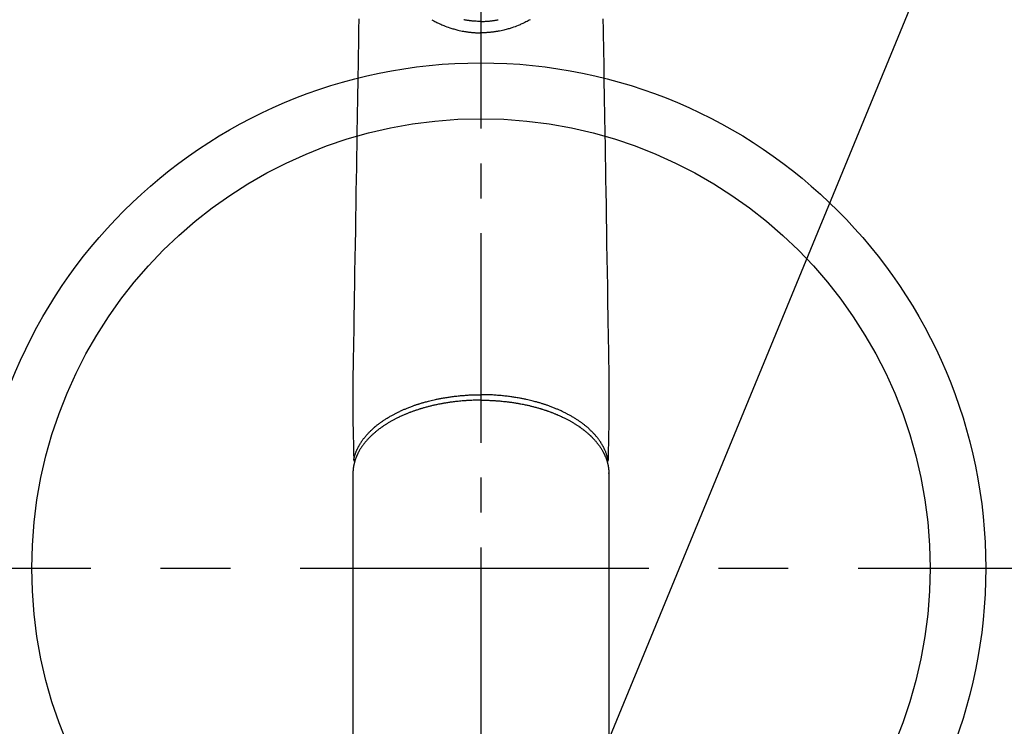
# Model space of a CAD drawing. Extents: x 83844 to 110317, y -22065 to -13195.
# Drawn here: x 99477 to 99654, y -15333 to -15207 of the extents above; entities that cross this region are included whole.
import ezdxf

# ---------------------------------------------------------------- set-up
doc = ezdxf.new("R2010")
doc.units = 0
doc.header["$LTSCALE"] = 50
doc.header["$MEASUREMENT"] = 0
doc.linetypes.add('CENTER', pattern=[2, 1.25, -0.25, 0.25, -0.25])
doc.linetypes.add('CENTER2', pattern=[1.125, 0.75, -0.125, 0.125, -0.125])
doc.layers.get('0').update_dxf_attribs({"linetype": 'CONTINUOUS'})
doc.layers.add('150-機器', color=8, linetype='CONTINUOUS')
doc.layers.add('160-文字', color=254, linetype='CONTINUOUS')
doc.styles.add('KH001', font='txt')
doc.dimstyles.new('KH1xx030', dxfattribs={"dimscale": 30, "dimtxt": 2, "dimasz": 0.6, "dimexe": 0.3, "dimexo": 1.2, "dimgap": 0.5, "dimtad": 3, "dimdec": 1, "dimdsep": 46, "dimlunit": 6, "dimtxsty": 'KH001', "dimblk": 'DOT', "dimcen": 1, "dimdle": 1, "dimclrd": 256, "dimclre": 256, "dimclrt": 256, "dimadec": 0, "dimazin": 0, "dimtfac": 1, "dimtdec": 1, "dimtix": 1, "dimtmove": 2, "dimatfit": 3, "dimldrblk": 'CLOSEDBLANK', "dimfxl": 1, "dimtolj": 1, "dimtzin": 0, "dimlwd": -1, "dimlwe": -1, "dimarcsym": 0})

# ---------------------------------------------------------------- blocks, each defined once
blk = doc.blocks.new('F402_H')
at = {"layer": '150-機器', "color": 161, "linetype": 'CENTER2'}
blk.add_line((0, 136.03), (0, -355.42), dxfattribs=at)
at = {"layer": '150-機器', "color": 13, "linetype": 'Continuous'}
for p, q in [((-22.94, -188.26), (-22.94, -188.14)), ((-22.94, -188.14), (-22.94, -261.81)), ((22.94, -188.14), (22.94, -261.81))]:
    blk.add_line(p, q, dxfattribs=at)
for points in [[(-21.88, -106.78), (-21.91, -108.7), (-21.93, -110.13), (-21.96, -111.56), (-21.98, -113), (-22.01, -114.43), (-22.06, -117.68), (-22.11, -120.93), (-22.17, -124.18), (-22.22, -127.43), (-22.25, -129.45), (-22.29, -131.46), (-22.32, -133.48), (-22.35, -135.5), (-22.39, -137.8), (-22.43, -140.1), (-22.46, -142.4), (-22.5, -144.7), (-22.54, -147.19), (-22.58, -149.68), (-22.63, -152.17), (-22.67, -154.66), (-22.69, -156.38), (-22.72, -158.09), (-22.75, -159.81), (-22.78, -161.53), (-22.8, -162.97), (-22.82, -164.4), (-22.85, -165.84), (-22.87, -167.28), (-22.89, -168.28), (-22.91, -169.27), (-22.93, -170.27), (-22.94, -171.27), (-22.94, -172.27), (-22.94, -173.26), (-22.94, -174.26), (-22.94, -175.25), (-22.94, -176.24), (-22.95, -177.23), (-22.95, -178.21), (-22.94, -179.2), (-22.93, -179.46), (-22.93, -179.72), (-22.92, -179.98), (-22.92, -180.24), (-22.9, -180.81), (-22.89, -181.38), (-22.88, -181.94), (-22.86, -182.51), (-22.85, -182.87), (-22.85, -183.22), (-22.84, -183.58), (-22.83, -183.94), (-22.83, -184.16), (-22.82, -184.39), (-22.81, -184.62), (-22.81, -184.84), (-22.81, -184.92), (-22.81, -185), (-22.8, -185.08), (-22.8, -185.16), (-22.8, -185.25), (-22.8, -185.34), (-22.8, -185.43), (-22.79, -185.53), (-22.79, -185.57), (-22.79, -185.62), (-22.79, -185.66), (-22.79, -185.71), (-22.79, -185.73), (-22.79, -185.75), (-22.79, -185.77), (-22.79, -185.79), (-22.79, -185.81), (-22.79, -185.83), (-22.79, -185.84), (-22.78, -185.86), (-22.78, -185.87), (-22.78, -185.88), (-22.78, -185.89), (-22.78, -185.9), (-22.77, -185.91), (-22.77, -185.92), (-22.77, -185.93), (-22.76, -185.94), (-22.76, -185.95), (-22.76, -185.97), (-22.75, -185.98), (-22.75, -185.99), (-22.74, -186), (-22.73, -186.01), (-22.73, -186.02), (-22.72, -186.03), (-22.72, -186.04), (-22.71, -186.04), (-22.71, -186.05), (-22.71, -186.05), (-22.7, -186.06), (-22.69, -186.07), (-22.68, -186.08), (-22.68, -186.09), (-22.67, -186.09), (-22.67, -186.09), (-22.67, -186.09), (-22.67, -186.1), (-22.66, -186.11), (-22.65, -186.11), (-22.64, -186.12), (-22.63, -186.13)], [(21.88, -106.78), (21.91, -108.7), (21.93, -110.13), (21.96, -111.56), (21.98, -113), (22.01, -114.43), (22.06, -117.68), (22.11, -120.93), (22.17, -124.18), (22.22, -127.43), (22.25, -129.45), (22.29, -131.46), (22.32, -133.48), (22.35, -135.5), (22.39, -137.8), (22.43, -140.1), (22.46, -142.4), (22.5, -144.7), (22.54, -147.19), (22.58, -149.68), (22.63, -152.17), (22.67, -154.66), (22.69, -156.38), (22.72, -158.09), (22.75, -159.81), (22.78, -161.53), (22.8, -162.97), (22.82, -164.4), (22.85, -165.84), (22.87, -167.28), (22.89, -168.28), (22.91, -169.27), (22.93, -170.27), (22.94, -171.27), (22.94, -172.27), (22.94, -173.26), (22.94, -174.26), (22.94, -175.25), (22.94, -176.24), (22.95, -177.23), (22.95, -178.21), (22.94, -179.2), (22.93, -179.46), (22.93, -179.72), (22.92, -179.98), (22.92, -180.24), (22.9, -180.81), (22.89, -181.38), (22.88, -181.94), (22.86, -182.51), (22.85, -182.87), (22.85, -183.22), (22.84, -183.58), (22.83, -183.94), (22.83, -184.16), (22.82, -184.39), (22.81, -184.62), (22.81, -184.84), (22.81, -184.92), (22.81, -185), (22.8, -185.08), (22.8, -185.16), (22.8, -185.25), (22.8, -185.34), (22.8, -185.43), (22.79, -185.53), (22.79, -185.57), (22.79, -185.62), (22.79, -185.66), (22.79, -185.71), (22.79, -185.73), (22.79, -185.75), (22.79, -185.77), (22.79, -185.79), (22.79, -185.81), (22.79, -185.83), (22.79, -185.84), (22.78, -185.86), (22.78, -185.87), (22.78, -185.88), (22.78, -185.89), (22.78, -185.9), (22.77, -185.91), (22.77, -185.92), (22.77, -185.93), (22.76, -185.94), (22.76, -185.95), (22.76, -185.97), (22.75, -185.98), (22.75, -185.99), (22.74, -186), (22.73, -186.01), (22.73, -186.02), (22.72, -186.03), (22.72, -186.04), (22.71, -186.04), (22.71, -186.05), (22.71, -186.05), (22.7, -186.06), (22.69, -186.07), (22.68, -186.08), (22.68, -186.09), (22.67, -186.09), (22.67, -186.09), (22.67, -186.09), (22.67, -186.1), (22.66, -186.11), (22.65, -186.11), (22.64, -186.12), (22.63, -186.13)], [(-8.82, -106.96), (-8.65, -107.05), (-8.46, -107.16), (-8.27, -107.26), (-8.08, -107.36), (-7.88, -107.45), (-7.75, -107.52), (-7.62, -107.58), (-7.49, -107.64), (-7.36, -107.71), (-7.19, -107.78), (-7.02, -107.86), (-6.84, -107.93), (-6.67, -108), (-6.4, -108.11), (-6.12, -108.21), (-5.84, -108.31), (-5.56, -108.41), (-5.39, -108.46), (-5.22, -108.52), (-5.04, -108.57), (-4.87, -108.62), (-4.69, -108.67), (-4.51, -108.72), (-4.32, -108.77), (-4.14, -108.82), (-3.88, -108.88), (-3.62, -108.93), (-3.36, -108.99), (-3.09, -109.04), (-2.96, -109.06), (-2.83, -109.08), (-2.7, -109.1), (-2.57, -109.12), (-2.45, -109.14), (-2.33, -109.15), (-2.21, -109.17), (-2.09, -109.19), (-1.95, -109.2), (-1.8, -109.22), (-1.66, -109.23), (-1.51, -109.25), (-1.37, -109.26), (-1.22, -109.27), (-1.08, -109.28), (-0.94, -109.29), (-0.83, -109.29), (-0.72, -109.3), (-0.62, -109.3), (-0.51, -109.3), (-0.38, -109.3), (-0.26, -109.31), (-0.13, -109.31), (0, -109.31)], [(8.82, -106.96), (8.65, -107.05), (8.46, -107.16), (8.27, -107.26), (8.08, -107.36), (7.88, -107.45), (7.75, -107.52), (7.62, -107.58), (7.49, -107.64), (7.36, -107.71), (7.19, -107.78), (7.02, -107.86), (6.84, -107.93), (6.67, -108), (6.4, -108.11), (6.12, -108.21), (5.84, -108.31), (5.56, -108.41), (5.39, -108.46), (5.22, -108.52), (5.04, -108.57), (4.87, -108.62), (4.69, -108.67), (4.51, -108.72), (4.32, -108.77), (4.14, -108.82), (3.88, -108.88), (3.62, -108.93), (3.36, -108.99), (3.09, -109.04), (2.96, -109.06), (2.83, -109.08), (2.7, -109.1), (2.57, -109.12), (2.45, -109.14), (2.33, -109.15), (2.21, -109.17), (2.09, -109.19), (1.95, -109.2), (1.8, -109.22), (1.66, -109.23), (1.51, -109.25), (1.37, -109.26), (1.22, -109.27), (1.08, -109.28), (0.94, -109.29), (0.83, -109.29), (0.72, -109.3), (0.62, -109.3), (0.51, -109.3), (0.38, -109.3), (0.26, -109.31), (0.13, -109.31), (0, -109.31)], [(0, -107.27), (-0.21, -107.27), (-0.42, -107.27), (-0.63, -107.26), (-0.84, -107.25), (-0.99, -107.24), (-1.14, -107.23), (-1.29, -107.22), (-1.44, -107.21), (-1.55, -107.2), (-1.66, -107.19), (-1.77, -107.17), (-1.88, -107.16), (-1.96, -107.15), (-2.04, -107.14), (-2.12, -107.13), (-2.2, -107.12), (-2.28, -107.11), (-2.37, -107.09), (-2.46, -107.08), (-2.55, -107.06), (-2.64, -107.05), (-2.73, -107.03), (-2.82, -107.02), (-2.91, -107), (-2.99, -106.98), (-3.08, -106.97)], [(0, -107.27), (0.21, -107.27), (0.42, -107.27), (0.63, -107.26), (0.84, -107.25), (0.99, -107.24), (1.14, -107.23), (1.29, -107.22), (1.44, -107.21), (1.55, -107.2), (1.66, -107.19), (1.77, -107.17), (1.88, -107.16), (1.96, -107.15), (2.04, -107.14), (2.12, -107.13), (2.2, -107.12), (2.28, -107.11), (2.37, -107.09), (2.46, -107.08), (2.55, -107.06), (2.64, -107.05), (2.73, -107.03), (2.82, -107.02), (2.91, -107), (2.99, -106.98), (3.08, -106.97)], [(0, -106.97), (0, -106.98), (0, -106.98), (0, -106.99), (0, -107), (0, -107.01), (0, -107.02), (0, -107.03), (0, -107.04), (0, -107.05), (0, -107.06), (0, -107.07), (0, -107.08), (0, -107.09), (0, -107.1), (0, -107.11), (0, -107.12), (0, -107.13), (0, -107.14), (0, -107.15), (0, -107.16), (0, -107.17), (0, -107.18), (0, -107.19), (0, -107.2), (0, -107.21), (0, -107.22), (0, -107.23), (0, -107.24), (0, -107.25), (0, -107.26), (0, -107.27), (0, -107.27)], [(0, -107.27), (0, -107.3), (0, -107.32), (0, -107.35), (0, -107.37), (0, -107.4), (0, -107.42), (0, -107.44), (0, -107.47), (0, -107.49), (0, -107.52), (0, -107.54), (0, -107.57), (0, -107.59), (0, -107.61), (0, -107.64), (0, -107.66), (0, -107.69), (0, -107.71), (0, -107.73), (0, -107.76), (0, -107.78), (0, -107.8), (0, -107.83), (0, -107.85), (0, -107.87), (0, -107.9), (0, -107.92), (0, -107.94), (0, -107.97), (0, -107.99), (0, -108.01), (0, -108.04), (0, -108.06), (0, -108.08), (0, -108.1), (0, -108.13), (0, -108.15), (0, -108.17), (0, -108.19), (0, -108.21), (0, -108.23), (0, -108.26), (0, -108.28), (0, -108.3), (0, -108.32), (0, -108.34), (0, -108.36), (0, -108.38), (0, -108.4), (0, -108.42), (0, -108.44), (0, -108.46), (0, -108.48), (0, -108.5), (0, -108.52), (0, -108.54), (0, -108.56), (0, -108.58), (0, -108.6), (0, -108.62), (0, -108.64), (0, -108.66), (0, -108.67), (0, -108.69), (0, -108.71), (0, -108.73), (0, -108.74), (0, -108.76), (0, -108.78), (0, -108.8), (0, -108.81), (0, -108.83), (0, -108.84), (0, -108.86), (0, -108.88), (0, -108.89), (0, -108.91), (0, -108.92), (0, -108.94), (0, -108.95), (0, -108.96), (0, -108.98), (0, -108.99), (0, -109.01), (0, -109.02), (0, -109.03), (0, -109.04), (0, -109.06), (0, -109.07), (0, -109.08), (0, -109.09), (0, -109.1), (0, -109.12), (0, -109.13), (0, -109.14), (0, -109.15), (0, -109.16), (0, -109.17), (0, -109.18), (0, -109.19), (0, -109.19), (0, -109.2), (0, -109.21), (0, -109.22), (0, -109.23), (0, -109.23), (0, -109.24), (0, -109.25), (0, -109.25), (0, -109.26), (0, -109.27), (0, -109.27), (0, -109.28), (0, -109.28), (0, -109.29), (0, -109.29), (0, -109.29), (0, -109.3), (0, -109.3), (0, -109.3), (0, -109.3), (0, -109.3), (0, -109.31), (0, -109.31), (0, -109.31)], [(0, -109.31), (0, -109.31), (0, -109.31), (0, -109.31), (0, -109.31), (0, -109.31), (0, -109.3), (0, -109.3), (0, -109.3), (0, -109.3), (0, -109.3), (0, -109.3), (0, -109.3), (0, -109.3), (0, -109.3), (0, -109.3), (0, -109.3), (0, -109.29), (0, -109.29), (0, -109.29), (0, -109.29), (0, -109.29), (0, -109.29), (0, -109.29), (0, -109.29), (0, -109.29), (0, -109.29), (0, -109.28), (0, -109.28), (0, -109.28), (0, -109.28), (0, -109.28), (0, -109.28), (0, -109.28), (0, -109.28), (0, -109.28), (0, -109.28), (0, -109.27), (0, -109.27), (0, -109.27), (0, -109.27), (0, -109.27), (0, -109.27), (0, -109.27), (0, -109.27), (0, -109.27), (0, -109.27), (0, -109.26), (0, -109.26), (0, -109.26), (0, -109.26), (0, -109.26), (0, -109.26), (0, -109.26), (0, -109.26), (0, -109.25), (0, -109.25), (0, -109.25), (0, -109.25), (0, -109.25), (0, -109.25), (0, -109.25), (0, -109.25), (0, -109.24), (0, -109.24), (0, -109.24), (0, -109.24), (0, -109.24), (0, -109.24), (0, -109.24), (0, -109.23), (0, -109.23), (0, -109.23), (0, -109.23), (0, -109.23), (0, -109.23), (0, -109.22), (0, -109.22), (0, -109.22), (0, -109.22), (0, -109.22), (0, -109.22), (0, -109.21), (0, -109.21), (0, -109.21), (0, -109.21), (0, -109.21), (0, -109.21), (0, -109.2), (0, -109.2), (0, -109.2), (0, -109.2), (0, -109.2), (0, -109.2), (0, -109.19), (0, -109.19)], [(-22.79, -185.77), (-22.78, -185.72), (-22.76, -185.66), (-22.75, -185.6), (-22.74, -185.54), (-22.72, -185.48), (-22.71, -185.43), (-22.69, -185.37), (-22.68, -185.31), (-22.67, -185.28), (-22.66, -185.25), (-22.66, -185.22), (-22.65, -185.19), (-22.63, -185.13), (-22.61, -185.07), (-22.6, -185.02), (-22.58, -184.96), (-22.54, -184.83), (-22.49, -184.71), (-22.45, -184.58), (-22.4, -184.46), (-22.37, -184.36), (-22.33, -184.26), (-22.29, -184.17), (-22.24, -184.07), (-22.21, -184), (-22.18, -183.94), (-22.15, -183.87), (-22.12, -183.81), (-22.08, -183.72), (-22.04, -183.63), (-22, -183.55), (-21.95, -183.46), (-21.92, -183.4), (-21.88, -183.33), (-21.84, -183.27), (-21.81, -183.2), (-21.76, -183.13), (-21.72, -183.05), (-21.67, -182.98), (-21.63, -182.9), (-21.58, -182.82), (-21.52, -182.73), (-21.47, -182.65), (-21.42, -182.57), (-21.37, -182.5), (-21.32, -182.42), (-21.26, -182.35), (-21.21, -182.28), (-21.15, -182.18), (-21.08, -182.09), (-21.01, -182), (-20.94, -181.91), (-20.88, -181.84), (-20.83, -181.77), (-20.77, -181.7), (-20.71, -181.63), (-20.63, -181.53), (-20.54, -181.43), (-20.46, -181.33), (-20.37, -181.24), (-20.29, -181.15), (-20.21, -181.06), (-20.13, -180.98), (-20.05, -180.89), (-19.96, -180.8), (-19.88, -180.72), (-19.79, -180.63), (-19.71, -180.55), (-19.6, -180.45), (-19.49, -180.35), (-19.38, -180.25), (-19.27, -180.15), (-19.21, -180.09), (-19.14, -180.03), (-19.07, -179.97), (-19.01, -179.92), (-18.92, -179.84), (-18.83, -179.77), (-18.74, -179.7), (-18.65, -179.63), (-18.56, -179.55), (-18.47, -179.48), (-18.38, -179.41), (-18.29, -179.34), (-18.21, -179.28), (-18.14, -179.23), (-18.07, -179.18), (-17.99, -179.12), (-17.89, -179.05), (-17.8, -178.98), (-17.7, -178.91), (-17.6, -178.85), (-17.49, -178.77), (-17.38, -178.7), (-17.26, -178.62), (-17.15, -178.55), (-17.03, -178.47), (-16.9, -178.39), (-16.77, -178.31), (-16.64, -178.23), (-16.51, -178.15), (-16.38, -178.07), (-16.24, -177.99), (-16.11, -177.92), (-15.99, -177.85), (-15.86, -177.78), (-15.74, -177.71), (-15.61, -177.65), (-15.51, -177.59), (-15.41, -177.54), (-15.31, -177.49), (-15.21, -177.43), (-15.08, -177.37), (-14.95, -177.3), (-14.82, -177.24), (-14.69, -177.18), (-14.54, -177.11), (-14.39, -177.04), (-14.25, -176.97), (-14.1, -176.9), (-13.97, -176.85), (-13.85, -176.8), (-13.73, -176.74), (-13.6, -176.69), (-13.46, -176.63), (-13.33, -176.57), (-13.19, -176.52), (-13.04, -176.46), (-12.89, -176.4), (-12.73, -176.34), (-12.57, -176.28), (-12.42, -176.22), (-12.28, -176.17), (-12.15, -176.13), (-12.02, -176.08), (-11.89, -176.03), (-11.77, -175.99), (-11.65, -175.95), (-11.54, -175.91), (-11.42, -175.87), (-11.31, -175.84), (-11.21, -175.8), (-11.1, -175.77), (-11, -175.74), (-10.86, -175.7), (-10.72, -175.65), (-10.59, -175.61), (-10.45, -175.57), (-10.33, -175.54), (-10.2, -175.5), (-10.08, -175.46), (-9.95, -175.43), (-9.75, -175.38), (-9.56, -175.32), (-9.36, -175.27), (-9.16, -175.22), (-8.91, -175.16), (-8.65, -175.1), (-8.39, -175.04), (-8.13, -174.98), (-7.97, -174.95), (-7.81, -174.91), (-7.65, -174.88), (-7.49, -174.85), (-7.34, -174.82), (-7.2, -174.79), (-7.05, -174.76), (-6.9, -174.74), (-6.69, -174.7), (-6.49, -174.66), (-6.28, -174.63), (-6.07, -174.6), (-5.89, -174.57), (-5.71, -174.54), (-5.53, -174.52), (-5.35, -174.49), (-5.14, -174.46), (-4.93, -174.43), (-4.72, -174.41), (-4.5, -174.38), (-4.29, -174.36), (-4.08, -174.34), (-3.86, -174.31), (-3.65, -174.29), (-3.42, -174.27), (-3.19, -174.25), (-2.96, -174.24), (-2.73, -174.22), (-2.51, -174.21), (-2.3, -174.19), (-2.08, -174.18), (-1.87, -174.17), (-1.65, -174.16), (-1.44, -174.15), (-1.22, -174.15), (-1, -174.14), (-0.82, -174.14), (-0.63, -174.13), (-0.45, -174.13), (-0.26, -174.13), (-0.19, -174.13), (-0.13, -174.13), (-0.06, -174.13), (0, -174.13)], [(22.79, -185.77), (22.78, -185.72), (22.76, -185.66), (22.75, -185.6), (22.74, -185.54), (22.72, -185.48), (22.71, -185.43), (22.69, -185.37), (22.68, -185.31), (22.67, -185.28), (22.66, -185.25), (22.66, -185.22), (22.65, -185.19), (22.63, -185.13), (22.61, -185.07), (22.6, -185.02), (22.58, -184.96), (22.54, -184.83), (22.49, -184.71), (22.45, -184.58), (22.4, -184.46), (22.37, -184.36), (22.33, -184.26), (22.29, -184.17), (22.24, -184.07), (22.21, -184), (22.18, -183.94), (22.15, -183.87), (22.12, -183.81), (22.08, -183.72), (22.04, -183.63), (22, -183.55), (21.95, -183.46), (21.92, -183.4), (21.88, -183.33), (21.84, -183.27), (21.81, -183.2), (21.76, -183.13), (21.72, -183.05), (21.67, -182.98), (21.63, -182.9), (21.58, -182.82), (21.52, -182.73), (21.47, -182.65), (21.42, -182.57), (21.37, -182.5), (21.32, -182.42), (21.26, -182.35), (21.21, -182.28), (21.15, -182.18), (21.08, -182.09), (21.01, -182), (20.94, -181.91), (20.88, -181.84), (20.83, -181.77), (20.77, -181.7), (20.71, -181.63), (20.63, -181.53), (20.54, -181.43), (20.46, -181.33), (20.37, -181.24), (20.29, -181.15), (20.21, -181.06), (20.13, -180.98), (20.05, -180.89), (19.96, -180.8), (19.88, -180.72), (19.79, -180.63), (19.71, -180.55), (19.6, -180.45), (19.49, -180.35), (19.38, -180.25), (19.27, -180.15), (19.21, -180.09), (19.14, -180.03), (19.07, -179.97), (19.01, -179.92), (18.92, -179.84), (18.83, -179.77), (18.74, -179.7), (18.65, -179.63), (18.56, -179.55), (18.47, -179.48), (18.38, -179.41), (18.29, -179.34), (18.21, -179.28), (18.14, -179.23), (18.07, -179.18), (17.99, -179.12), (17.89, -179.05), (17.8, -178.98), (17.7, -178.91), (17.6, -178.85), (17.49, -178.77), (17.38, -178.7), (17.26, -178.62), (17.15, -178.55), (17.03, -178.47), (16.9, -178.39), (16.77, -178.31), (16.64, -178.23), (16.51, -178.15), (16.38, -178.07), (16.24, -177.99), (16.11, -177.92), (15.99, -177.85), (15.86, -177.78), (15.74, -177.71), (15.61, -177.65), (15.51, -177.59), (15.41, -177.54), (15.31, -177.49), (15.21, -177.43), (15.08, -177.37), (14.95, -177.3), (14.82, -177.24), (14.69, -177.18), (14.54, -177.11), (14.39, -177.04), (14.25, -176.97), (14.1, -176.9), (13.97, -176.85), (13.85, -176.8), (13.73, -176.74), (13.6, -176.69), (13.46, -176.63), (13.33, -176.57), (13.19, -176.52), (13.04, -176.46), (12.89, -176.4), (12.73, -176.34), (12.57, -176.28), (12.42, -176.22), (12.28, -176.17), (12.15, -176.13), (12.02, -176.08), (11.89, -176.03), (11.77, -175.99), (11.65, -175.95), (11.54, -175.91), (11.42, -175.87), (11.31, -175.84), (11.21, -175.8), (11.1, -175.77), (11, -175.74), (10.86, -175.7), (10.72, -175.65), (10.59, -175.61), (10.45, -175.57), (10.33, -175.54), (10.2, -175.5), (10.08, -175.46), (9.95, -175.43), (9.75, -175.38), (9.56, -175.32), (9.36, -175.27), (9.16, -175.22), (8.91, -175.16), (8.65, -175.1), (8.39, -175.04), (8.13, -174.98), (7.97, -174.95), (7.81, -174.91), (7.65, -174.88), (7.49, -174.85), (7.34, -174.82), (7.2, -174.79), (7.05, -174.76), (6.9, -174.74), (6.69, -174.7), (6.49, -174.66), (6.28, -174.63), (6.07, -174.6), (5.89, -174.57), (5.71, -174.54), (5.53, -174.52), (5.35, -174.49), (5.14, -174.46), (4.93, -174.43), (4.72, -174.41), (4.5, -174.38), (4.29, -174.36), (4.08, -174.34), (3.86, -174.31), (3.65, -174.29), (3.42, -174.27), (3.19, -174.25), (2.96, -174.24), (2.73, -174.22), (2.51, -174.21), (2.3, -174.19), (2.08, -174.18), (1.87, -174.17), (1.65, -174.16), (1.44, -174.15), (1.22, -174.15), (1, -174.14), (0.82, -174.14), (0.63, -174.13), (0.45, -174.13), (0.26, -174.13), (0.19, -174.13), (0.13, -174.13), (0.06, -174.13), (0, -174.13)], [(0, -175.11), (-0.12, -175.11), (-0.24, -175.11), (-0.35, -175.11), (-0.47, -175.11), (-0.61, -175.11), (-0.76, -175.11), (-0.9, -175.12), (-1.05, -175.12), (-1.14, -175.12), (-1.23, -175.13), (-1.32, -175.13), (-1.41, -175.13), (-1.61, -175.14), (-1.8, -175.15), (-2, -175.16), (-2.2, -175.17), (-2.33, -175.18), (-2.45, -175.18), (-2.58, -175.19), (-2.7, -175.2), (-2.93, -175.22), (-3.15, -175.23), (-3.38, -175.25), (-3.6, -175.27), (-3.84, -175.3), (-4.08, -175.32), (-4.32, -175.34), (-4.56, -175.37), (-4.7, -175.39), (-4.84, -175.41), (-4.98, -175.42), (-5.12, -175.44), (-5.3, -175.46), (-5.48, -175.49), (-5.65, -175.51), (-5.83, -175.54), (-6, -175.57), (-6.18, -175.59), (-6.35, -175.62), (-6.52, -175.65), (-6.64, -175.67), (-6.76, -175.69), (-6.89, -175.72), (-7.01, -175.74), (-7.19, -175.77), (-7.38, -175.81), (-7.57, -175.85), (-7.76, -175.88), (-7.93, -175.92), (-8.1, -175.96), (-8.27, -175.99), (-8.43, -176.03), (-8.57, -176.06), (-8.7, -176.09), (-8.84, -176.12), (-8.97, -176.16), (-9.1, -176.19), (-9.24, -176.22), (-9.37, -176.25), (-9.5, -176.29), (-9.66, -176.33), (-9.83, -176.38), (-9.99, -176.42), (-10.15, -176.47), (-10.28, -176.5), (-10.41, -176.54), (-10.54, -176.58), (-10.67, -176.62), (-10.76, -176.65), (-10.86, -176.68), (-10.95, -176.71), (-11.05, -176.74), (-11.19, -176.78), (-11.33, -176.83), (-11.47, -176.87), (-11.62, -176.92), (-11.71, -176.95), (-11.8, -176.98), (-11.89, -177.02), (-11.99, -177.05), (-12.12, -177.1), (-12.26, -177.15), (-12.4, -177.2), (-12.54, -177.25), (-12.6, -177.27), (-12.66, -177.29), (-12.72, -177.32), (-12.78, -177.34), (-12.9, -177.39), (-13.02, -177.43), (-13.14, -177.48), (-13.25, -177.53), (-13.36, -177.57), (-13.46, -177.61), (-13.56, -177.66), (-13.66, -177.7), (-13.86, -177.79), (-14.06, -177.87), (-14.26, -177.96), (-14.46, -178.05), (-14.62, -178.13), (-14.77, -178.2), (-14.92, -178.27), (-15.07, -178.35), (-15.18, -178.4), (-15.29, -178.46), (-15.4, -178.51), (-15.5, -178.57), (-15.62, -178.63), (-15.74, -178.7), (-15.86, -178.76), (-15.98, -178.82), (-16.08, -178.88), (-16.18, -178.94), (-16.28, -179), (-16.39, -179.06), (-16.5, -179.13), (-16.61, -179.19), (-16.72, -179.26), (-16.83, -179.33), (-16.93, -179.39), (-17.03, -179.45), (-17.13, -179.51), (-17.22, -179.58), (-17.33, -179.65), (-17.43, -179.72), (-17.54, -179.79), (-17.64, -179.86), (-17.71, -179.91), (-17.78, -179.96), (-17.85, -180), (-17.92, -180.05), (-18.06, -180.16), (-18.21, -180.26), (-18.35, -180.37), (-18.49, -180.48), (-18.56, -180.54), (-18.64, -180.6), (-18.71, -180.66), (-18.78, -180.72), (-18.88, -180.79), (-18.97, -180.87), (-19.06, -180.95), (-19.15, -181.02), (-19.25, -181.11), (-19.35, -181.2), (-19.44, -181.29), (-19.54, -181.37), (-19.58, -181.42), (-19.63, -181.46), (-19.68, -181.51), (-19.73, -181.55), (-19.83, -181.65), (-19.92, -181.75), (-20.02, -181.85), (-20.12, -181.95), (-20.2, -182.03), (-20.27, -182.11), (-20.35, -182.19), (-20.42, -182.28), (-20.51, -182.37), (-20.59, -182.46), (-20.66, -182.56), (-20.74, -182.65), (-20.8, -182.72), (-20.86, -182.8), (-20.92, -182.88), (-20.98, -182.95), (-21.05, -183.04), (-21.11, -183.12), (-21.18, -183.21), (-21.24, -183.29), (-21.32, -183.41), (-21.4, -183.52), (-21.47, -183.64), (-21.55, -183.76), (-21.62, -183.87), (-21.68, -183.97), (-21.75, -184.08), (-21.81, -184.19), (-21.85, -184.27), (-21.9, -184.35), (-21.94, -184.43), (-21.98, -184.51), (-22.01, -184.56), (-22.03, -184.61), (-22.06, -184.66), (-22.08, -184.71), (-22.1, -184.75), (-22.12, -184.79), (-22.14, -184.83), (-22.16, -184.87), (-22.19, -184.93), (-22.21, -184.99), (-22.24, -185.05), (-22.27, -185.11), (-22.28, -185.15), (-22.3, -185.19), (-22.32, -185.23), (-22.33, -185.27), (-22.37, -185.35), (-22.4, -185.43), (-22.43, -185.51), (-22.46, -185.59), (-22.48, -185.64), (-22.49, -185.68), (-22.51, -185.73), (-22.52, -185.77), (-22.54, -185.82), (-22.55, -185.87), (-22.57, -185.91), (-22.58, -185.96), (-22.59, -185.98), (-22.6, -186.01), (-22.61, -186.03), (-22.61, -186.06), (-22.62, -186.08), (-22.62, -186.1), (-22.63, -186.11), (-22.63, -186.13), (-22.64, -186.17), (-22.66, -186.21), (-22.67, -186.25), (-22.68, -186.28), (-22.68, -186.3), (-22.68, -186.32), (-22.69, -186.33), (-22.69, -186.35), (-22.7, -186.37), (-22.7, -186.39), (-22.71, -186.41), (-22.71, -186.43), (-22.72, -186.45), (-22.73, -186.48), (-22.73, -186.51), (-22.74, -186.53), (-22.74, -186.55), (-22.75, -186.57), (-22.75, -186.59), (-22.76, -186.61), (-22.76, -186.64), (-22.77, -186.68), (-22.78, -186.71), (-22.78, -186.74), (-22.79, -186.77), (-22.8, -186.8), (-22.8, -186.83), (-22.81, -186.86), (-22.81, -186.89), (-22.82, -186.92), (-22.82, -186.95), (-22.83, -186.98), (-22.83, -187), (-22.84, -187.02), (-22.84, -187.05), (-22.84, -187.07), (-22.85, -187.1), (-22.85, -187.13), (-22.86, -187.16), (-22.86, -187.19), (-22.87, -187.22), (-22.87, -187.25), (-22.87, -187.28), (-22.88, -187.31), (-22.88, -187.33), (-22.88, -187.35), (-22.89, -187.38), (-22.89, -187.4), (-22.89, -187.44), (-22.9, -187.48), (-22.9, -187.52), (-22.91, -187.56), (-22.91, -187.59), (-22.91, -187.62), (-22.91, -187.65), (-22.92, -187.69), (-22.92, -187.72), (-22.92, -187.75), (-22.92, -187.78), (-22.93, -187.81), (-22.93, -187.84), (-22.93, -187.87), (-22.93, -187.9), (-22.93, -187.93), (-22.93, -187.96), (-22.93, -188), (-22.94, -188.03), (-22.94, -188.06), (-22.94, -188.08), (-22.94, -188.1), (-22.94, -188.12), (-22.94, -188.14)], [(0, -175.11), (0.12, -175.11), (0.24, -175.11), (0.35, -175.11), (0.47, -175.11), (0.61, -175.11), (0.76, -175.11), (0.9, -175.12), (1.05, -175.12), (1.14, -175.12), (1.23, -175.13), (1.32, -175.13), (1.41, -175.13), (1.61, -175.14), (1.8, -175.15), (2, -175.16), (2.2, -175.17), (2.33, -175.18), (2.45, -175.18), (2.58, -175.19), (2.7, -175.2), (2.93, -175.22), (3.15, -175.23), (3.38, -175.25), (3.6, -175.27), (3.84, -175.3), (4.08, -175.32), (4.32, -175.34), (4.56, -175.37), (4.7, -175.39), (4.84, -175.41), (4.98, -175.42), (5.12, -175.44), (5.3, -175.46), (5.48, -175.49), (5.65, -175.51), (5.83, -175.54), (6, -175.57), (6.18, -175.59), (6.35, -175.62), (6.52, -175.65), (6.64, -175.67), (6.76, -175.69), (6.89, -175.72), (7.01, -175.74), (7.19, -175.77), (7.38, -175.81), (7.57, -175.85), (7.76, -175.88), (7.93, -175.92), (8.1, -175.96), (8.27, -175.99), (8.43, -176.03), (8.57, -176.06), (8.7, -176.09), (8.84, -176.12), (8.97, -176.16), (9.1, -176.19), (9.24, -176.22), (9.37, -176.25), (9.5, -176.29), (9.66, -176.33), (9.83, -176.38), (9.99, -176.42), (10.15, -176.47), (10.28, -176.5), (10.41, -176.54), (10.54, -176.58), (10.67, -176.62), (10.76, -176.65), (10.86, -176.68), (10.95, -176.71), (11.05, -176.74), (11.19, -176.78), (11.33, -176.83), (11.47, -176.87), (11.62, -176.92), (11.71, -176.95), (11.8, -176.98), (11.89, -177.02), (11.99, -177.05), (12.12, -177.1), (12.26, -177.15), (12.4, -177.2), (12.54, -177.25), (12.6, -177.27), (12.66, -177.29), (12.72, -177.32), (12.78, -177.34), (12.9, -177.39), (13.02, -177.43), (13.14, -177.48), (13.25, -177.53), (13.36, -177.57), (13.46, -177.61), (13.56, -177.66), (13.66, -177.7), (13.86, -177.79), (14.06, -177.87), (14.26, -177.96), (14.46, -178.05), (14.62, -178.13), (14.77, -178.2), (14.92, -178.27), (15.07, -178.35), (15.18, -178.4), (15.29, -178.46), (15.4, -178.51), (15.5, -178.57), (15.62, -178.63), (15.74, -178.7), (15.86, -178.76), (15.98, -178.82), (16.08, -178.88), (16.18, -178.94), (16.28, -179), (16.39, -179.06), (16.5, -179.13), (16.61, -179.19), (16.72, -179.26), (16.83, -179.33), (16.93, -179.39), (17.03, -179.45), (17.13, -179.51), (17.22, -179.58), (17.33, -179.65), (17.43, -179.72), (17.54, -179.79), (17.64, -179.86), (17.71, -179.91), (17.78, -179.96), (17.85, -180), (17.92, -180.05), (18.06, -180.16), (18.21, -180.26), (18.35, -180.37), (18.49, -180.48), (18.56, -180.54), (18.64, -180.6), (18.71, -180.66), (18.78, -180.72), (18.88, -180.79), (18.97, -180.87), (19.06, -180.95), (19.15, -181.02), (19.25, -181.11), (19.35, -181.2), (19.44, -181.29), (19.54, -181.37), (19.58, -181.42), (19.63, -181.46), (19.68, -181.51), (19.73, -181.55), (19.83, -181.65), (19.92, -181.75), (20.02, -181.85), (20.12, -181.95), (20.2, -182.03), (20.27, -182.11), (20.35, -182.19), (20.42, -182.28), (20.51, -182.37), (20.59, -182.46), (20.66, -182.56), (20.74, -182.65), (20.8, -182.72), (20.86, -182.8), (20.92, -182.88), (20.98, -182.95), (21.05, -183.04), (21.11, -183.12), (21.18, -183.21), (21.24, -183.29), (21.32, -183.41), (21.4, -183.52), (21.47, -183.64), (21.55, -183.76), (21.62, -183.87), (21.68, -183.97), (21.75, -184.08), (21.81, -184.19), (21.85, -184.27), (21.9, -184.35), (21.94, -184.43), (21.98, -184.51), (22.01, -184.56), (22.03, -184.61), (22.06, -184.66), (22.08, -184.71), (22.1, -184.75), (22.12, -184.79), (22.14, -184.83), (22.16, -184.87), (22.19, -184.93), (22.21, -184.99), (22.24, -185.05), (22.27, -185.11), (22.28, -185.15), (22.3, -185.19), (22.32, -185.23), (22.33, -185.27), (22.37, -185.35), (22.4, -185.43), (22.43, -185.51), (22.46, -185.59), (22.48, -185.64), (22.49, -185.68), (22.51, -185.73), (22.52, -185.77), (22.54, -185.82), (22.55, -185.87), (22.57, -185.91), (22.58, -185.96), (22.59, -185.98), (22.6, -186.01), (22.61, -186.03), (22.61, -186.06), (22.62, -186.08), (22.62, -186.1), (22.63, -186.11), (22.63, -186.13), (22.64, -186.17), (22.66, -186.21), (22.67, -186.25), (22.68, -186.28), (22.68, -186.3), (22.68, -186.32), (22.69, -186.33), (22.69, -186.35), (22.7, -186.37), (22.7, -186.39), (22.71, -186.41), (22.71, -186.43), (22.72, -186.45), (22.73, -186.48), (22.73, -186.51), (22.74, -186.53), (22.74, -186.55), (22.75, -186.57), (22.75, -186.59), (22.76, -186.61), (22.76, -186.64), (22.77, -186.68), (22.78, -186.71), (22.78, -186.74), (22.79, -186.77), (22.8, -186.8), (22.8, -186.83), (22.81, -186.86), (22.81, -186.89), (22.82, -186.92), (22.82, -186.95), (22.83, -186.98), (22.83, -187), (22.84, -187.02), (22.84, -187.05), (22.84, -187.07), (22.85, -187.1), (22.85, -187.13), (22.86, -187.16), (22.86, -187.19), (22.87, -187.22), (22.87, -187.25), (22.87, -187.28), (22.88, -187.31), (22.88, -187.33), (22.88, -187.35), (22.89, -187.38), (22.89, -187.4), (22.89, -187.44), (22.9, -187.48), (22.9, -187.52), (22.91, -187.56), (22.91, -187.59), (22.91, -187.62), (22.91, -187.65), (22.92, -187.69), (22.92, -187.72), (22.92, -187.75), (22.92, -187.78), (22.93, -187.81), (22.93, -187.84), (22.93, -187.87), (22.93, -187.9), (22.93, -187.93), (22.93, -187.96), (22.93, -188), (22.94, -188.03), (22.94, -188.06), (22.94, -188.08), (22.94, -188.1), (22.94, -188.12), (22.94, -188.14)]]:
    blk.add_lwpolyline(points, dxfattribs=at)
blk = doc.blocks.new('_ClosedBlank')
at = {"color": 0, "linetype": 'ByBlock', "lineweight": -2}
for p, q in [((-1, 0.1667), (0, 0)), ((-1, 0.1667), (-1, -0.1667)), ((0, 0), (-1, -0.1667))]:
    blk.add_line(p, q, dxfattribs=at)
blk = doc.blocks.new('_Dot')
at = {"color": 0, "linetype": 'ByBlock', "lineweight": -2}
blk.add_line((-0.5, 0), (-1, 0), dxfattribs=at)
at = {"color": 0, "linetype": 'ByBlock', "const_width": 0.5}
blk.add_lwpolyline([(-0.25, 0, 1), (0.25, 0, 1)], format="xyb", close=True, dxfattribs=at)

msp = doc.modelspace()

# ---------------------------------------------------------------- linework, layer by layer
at = {"layer": '150-機器', "color": 161, "linetype": 'CENTER'}
msp.add_line((99427.38, -15305.06), (99692.18, -15305.06), dxfattribs=at)
at = {"layer": '150-機器', "color": 13}
for radius in [90.5, 80.5]:
    msp.add_circle((99559.78, -15305.06), radius, dxfattribs=at)

# ---------------------------------------------------------------- block references
at = {"layer": '150-機器', "xscale": -1}
msp.add_blockref('F402_H', (99559.78, -15099.87), dxfattribs=at)

# ---------------------------------------------------------------- leaders
at = {"layer": '160-文字', "annotation_type": 0, "has_hookline": 1, "hookline_direction": 1}
for points, text_width in [([(100125.34, -15081.25), (99073.71, -16978.24), (99055.71, -16978.24)], 772.69), ([(100395.34, -15088.01), (99192.63, -17355.58), (99174.63, -17355.58)], 924.97)]:
    msp.add_leader(points, dimstyle='KH1xx030', override={"dimgap": 0.5, "dimtad": 1}, dxfattribs=dict(at, text_width=text_width))
at = {"layer": '160-文字'}
msp.add_leader([(99679.78, -15100.06), (99050.22, -16628.39)], dimstyle='KH1xx030', override={"dimgap": 0.5, "dimtad": 1}, dxfattribs=at)

doc.saveas('drawing.dxf')
